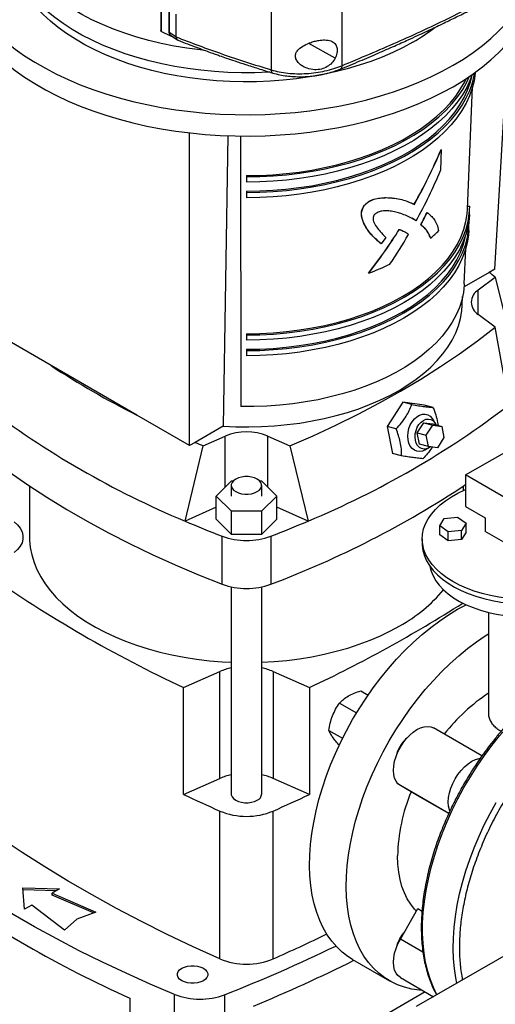
# Model space of a CAD drawing. Extents: x 0.4 to 10.6, y 0.4 to 8.1.
# Drawn here: x 2.8 to 3, y 4.7 to 5.3 of the extents above; entities that cross this region are included whole.
import ezdxf

# ---------------------------------------------------------------- set-up
doc = ezdxf.new("R2010")
doc.units = 0
doc.linetypes.add('SLD-SOLID', pattern=[0])
doc.layers.get('0').update_dxf_attribs({"linetype": 'CONTINUOUS'})

msp = doc.modelspace()

# ---------------------------------------------------------------- linework, layer by layer
at = {"color": 7, "linetype": 'SLD-SOLID'}
for p, q in [((2.83523, 5.61373), (2.83523, 5.29383)), ((2.83535, 5.613), (2.83535, 5.2931)), ((2.84009, 5.6062), (2.84009, 5.29304)), ((2.84026, 5.60595), (2.84026, 5.29279)), ((2.90162, 5.57788), (2.90162, 5.27014)), ((2.94417, 5.57857), (2.94417, 5.27258)), ((2.84427, 5.30353), (2.84427, 5.2901)), ((2.83535, 5.2931), (2.83524, 5.29383)), ((2.84163, 5.29021), (2.83535, 5.2931)), ((2.84026, 5.29279), (2.84427, 5.2901)), ((2.84107, 5.29097), (2.84121, 5.29083)), ((2.84119, 5.29084), (2.84532, 5.28808)), ((2.84163, 5.29055), (2.84163, 5.29021)), ((2.84208, 5.29025), (2.84163, 5.29021)), ((2.84428, 5.29001), (2.84427, 5.2901)), ((3.03623, 5.15014), (3.04441, 5.28673)), ((3.01982, 5.18631), (3.02293, 5.25995)), ((2.85249, 5.04407), (2.85249, 5.23221)), ((2.87559, 5.2306), (2.87274, 5.05576)), ((2.88321, 5.23028), (2.88339, 5.06751)), ((3.00402, 5.22222), (3.00362, 5.20955)), ((3.00394, 5.22226), (3.00402, 5.22222)), ((2.88683, 5.20652), (2.88683, 5.20576)), ((2.88683, 5.20576), (2.88683, 5.20262)), ((2.88683, 5.19711), (2.88683, 5.19635)), ((2.88683, 5.19635), (2.88683, 5.19321)), ((2.97092, 5.19323), (2.97084, 5.19328)), ((2.9878, 5.18924), (2.98788, 5.1892)), ((2.95781, 5.18868), (2.95789, 5.18864)), ((2.99556, 5.1843), (2.99548, 5.18434)), ((3.01989, 5.18818), (3.02117, 5.18818)), ((3.02099, 5.18307), (3.02113, 5.18629)), ((2.95748, 5.17766), (2.95756, 5.17761)), ((2.98656, 5.18079), (2.98663, 5.18075)), ((2.98902, 5.17929), (2.98663, 5.18075)), ((2.98894, 5.17933), (2.98902, 5.17929)), ((3.02057, 5.17854), (3.02076, 5.17854)), ((2.9788, 5.17414), (2.97888, 5.17409)), ((2.98172, 5.17286), (2.9818, 5.17282)), ((2.99172, 5.17692), (2.9918, 5.17687)), ((3.02058, 5.17344), (3.02072, 5.17665)), ((2.97064, 5.16917), (2.96797, 5.16541)), ((2.9976, 5.16899), (2.99768, 5.16894)), ((2.96789, 5.16546), (2.96797, 5.16541)), ((3.01791, 5.14133), (3.01881, 5.16266)), ((2.96039, 5.1478), (2.96031, 5.14785)), ((3.03289, 5.14821), (3.01779, 5.1395)), ((3.03623, 5.15014), (3.03289, 5.14821)), ((3.02634, 5.1377), (3.03653, 5.14536)), ((3.03653, 5.14536), (3.04391, 5.11545)), ((3.01671, 5.12848), (3.01693, 5.13377)), ((3.03653, 5.11527), (3.02634, 5.12294)), ((3.04493, 5.06855), (3.03653, 5.11527)), ((2.76918, 5.09216), (2.73743, 5.1105)), ((2.88683, 5.11139), (2.88683, 5.11063)), ((2.88683, 5.11063), (2.88683, 5.10749)), ((2.88683, 5.10198), (2.88683, 5.10122)), ((2.88683, 5.10122), (2.88683, 5.09808)), ((2.82073, 5.0624), (2.76918, 5.09216)), ((2.98089, 5.07016), (2.97142, 5.0556)), ((2.98634, 5.0687), (2.98089, 5.07016)), ((2.99369, 5.06846), (2.98089, 5.07016)), ((2.99914, 5.067), (2.99369, 5.06846)), ((2.85249, 5.04407), (2.82073, 5.0624)), ((3.00054, 5.05729), (2.99922, 5.05956)), ((2.87274, 5.05576), (2.85583, 5.046)), ((2.97687, 5.05414), (2.97142, 5.0556)), ((2.97142, 5.0556), (2.97474, 5.03934)), ((2.98964, 5.05173), (2.99359, 5.05779)), ((2.99359, 5.05779), (2.99896, 5.05635)), ((2.99359, 5.05779), (2.99892, 5.05708)), ((2.99502, 5.05028), (2.99896, 5.05635)), ((2.99892, 5.05708), (3.0043, 5.05564)), ((2.99896, 5.05635), (3.0043, 5.05564)), ((3.0043, 5.05564), (3.00568, 5.04887)), ((2.86076, 5.0439), (2.87404, 5.04978)), ((2.89961, 5.04978), (2.91289, 5.0439)), ((2.98964, 5.05173), (2.99502, 5.05028)), ((2.99103, 5.04495), (2.98964, 5.05173)), ((2.9964, 5.04351), (2.99502, 5.05028)), ((3.00568, 5.04887), (3.00174, 5.0428)), ((2.84981, 4.99865), (2.86076, 5.0439)), ((2.85583, 5.046), (2.85249, 5.04407)), ((2.91289, 5.0439), (2.92385, 4.99865)), ((2.9964, 5.04351), (2.99103, 5.04495)), ((2.99438, 5.04149), (2.99665, 5.0428)), ((3.00174, 5.0428), (2.9964, 5.04351)), ((2.9802, 5.03788), (2.97474, 5.03934)), ((3.01868, 5.02638), (3.04225, 5.03999)), ((3.01868, 5.02638), (3.01868, 5.00733)), ((3.18838, 4.92842), (3.01868, 5.02638)), ((2.75624, 5.01976), (2.75624, 4.98893)), ((2.86864, 5.0137), (2.87774, 5.02279)), ((2.87763, 5.02012), (2.87763, 5.0137)), ((2.87774, 5.02279), (2.87887, 5.02279)), ((2.89475, 5.02279), (2.89592, 5.02279)), ((2.89592, 5.02279), (2.90501, 5.0137)), ((2.896, 5.0137), (2.896, 5.02012)), ((3.0174, 5.01703), (3.0174, 5.01975)), ((2.87774, 5.0046), (2.86864, 5.0137)), ((2.86864, 4.99977), (2.86864, 5.0137)), ((2.90501, 5.0137), (2.89592, 5.0046)), ((2.90501, 4.99977), (2.90501, 5.0137)), ((2.86864, 5.00699), (2.84981, 4.99865)), ((2.92385, 4.99865), (2.90501, 5.00699)), ((3.01868, 5.00733), (3.03046, 5.00053)), ((2.87774, 4.99067), (2.86864, 4.99977)), ((2.87774, 4.99067), (2.87774, 5.0046)), ((2.89592, 5.0046), (2.87774, 5.0046)), ((2.89592, 5.0046), (2.89592, 4.99067)), ((2.90501, 4.99977), (2.89592, 4.99067)), ((3.00312, 4.99576), (3.00589, 5.00014)), ((3.00589, 5.00014), (3.01385, 5.00095)), ((3.01385, 5.00095), (3.01904, 4.99738)), ((3.03046, 5.00053), (3.03046, 4.99236)), ((3.00831, 4.99218), (3.00312, 4.99576)), ((3.00312, 4.99032), (3.00312, 4.99576)), ((3.01904, 4.99738), (3.01627, 4.99299)), ((3.01904, 4.99193), (3.01904, 4.99738)), ((2.87224, 4.96061), (2.87224, 4.98954)), ((2.89592, 4.99067), (2.87774, 4.99067)), ((2.90141, 4.98954), (2.90141, 4.96061)), ((2.99258, 4.98801), (2.99258, 4.98529)), ((3.00831, 4.98674), (3.00312, 4.99032)), ((3.01627, 4.99299), (3.00831, 4.99218)), ((3.00831, 4.98674), (3.00831, 4.99218)), ((3.01627, 4.98755), (3.01627, 4.99299)), ((3.01904, 4.99193), (3.01627, 4.98755)), ((3.05875, 4.97604), (3.03046, 4.99236)), ((3.01627, 4.98755), (3.00831, 4.98674)), ((2.87763, 4.95902), (2.87763, 4.83447)), ((2.896, 4.83447), (2.896, 4.95901)), ((3.03258, 4.94366), (3.03258, 4.88347)), ((2.84898, 4.89846), (2.87084, 4.90814)), ((2.87084, 4.84385), (2.87084, 4.90814)), ((2.9028, 4.90814), (2.92466, 4.89846)), ((2.9028, 4.90814), (2.9028, 4.84385)), ((2.84898, 4.83416), (2.84898, 4.89846)), ((2.92466, 4.89846), (2.92466, 4.83416)), ((2.95554, 4.89652), (2.96002, 4.89393)), ((2.94278, 4.88916), (2.95307, 4.88321)), ((2.9364, 4.87272), (2.94464, 4.86796)), ((3.02853, 4.85735), (2.99942, 4.87416)), ((2.84898, 4.83416), (2.87084, 4.84385)), ((2.92466, 4.83416), (2.9028, 4.84385)), ((3.2264, 4.84356), (2.98898, 4.70651)), ((2.99, 4.83341), (2.97942, 4.83952)), ((3.00854, 4.82271), (2.99, 4.83341)), ((2.87078, 4.73525), (2.87078, 4.82419)), ((2.90286, 4.73525), (2.90286, 4.82419)), ((2.75215, 4.7779), (2.7743, 4.7773)), ((2.75319, 4.76511), (2.75215, 4.7779)), ((2.77253, 4.77628), (2.75224, 4.77683)), ((2.7743, 4.7773), (2.7699, 4.77475)), ((2.7699, 4.77475), (2.79611, 4.76337)), ((2.7699, 4.77368), (2.7699, 4.77475)), ((2.79477, 4.76288), (2.7699, 4.77368)), ((2.7576, 4.76766), (2.75319, 4.76511)), ((2.77732, 4.75252), (2.7576, 4.76766)), ((2.79611, 4.76337), (2.78463, 4.75915)), ((2.97942, 4.74714), (2.99, 4.76547)), ((2.99, 4.76547), (2.99247, 4.76404)), ((2.78463, 4.75915), (2.77732, 4.75252)), ((2.9507, 4.73485), (2.9728, 4.72209)), ((2.97942, 4.72404), (2.99939, 4.71251)), ((2.81662, 4.7116), (2.81662, 4.69338)), ((2.84357, 4.68171), (2.84357, 4.71386)), ((2.87366, 4.71368), (2.87366, 4.68154))]:
    msp.add_line(p, q, dxfattribs=at)
at = {"color": 8, "linetype": 'SLD-SOLID'}
for p, q in [((2.94019, 5.27711), (2.92426, 5.28602)), ((3.02634, 5.12294), (3.02634, 5.1377)), ((2.87404, 5.0191), (2.87404, 5.04978)), ((2.89961, 5.0191), (2.89961, 5.04978)), ((3.00854, 4.82271), (2.97942, 4.83952)), ((2.99303, 4.73928), (2.97942, 4.74714)), ((2.99441, 4.71539), (2.84138, 4.62705))]:
    msp.add_line(p, q, dxfattribs=at)
at = {"color": 7, "linetype": 'SLD-SOLID', "flags": 128}
for points in [[(2.86153, 5.2818), (2.8589, 5.28209), (2.85098, 5.28313), (2.84318, 5.28443), (2.83551, 5.28598), (2.82801, 5.28778), (2.8207, 5.28982), (2.8136, 5.2921), (2.80673, 5.29461), (2.80012, 5.29733), (2.79379, 5.30027), (2.78775, 5.30341), (2.78204, 5.30674), (2.77666, 5.31025), (2.77163, 5.31394), (2.76697, 5.31778), (2.76269, 5.32177), (2.75881, 5.32589), (2.75535, 5.33013), (2.7523, 5.33447), (2.74968, 5.33891), (2.74751, 5.34343), (2.74578, 5.34801), (2.7445, 5.35264), (2.74368, 5.35731), (2.74331, 5.36199), (2.74341, 5.36668), (2.74396, 5.37136), (2.74498, 5.37601), (2.74644, 5.38063), (2.74836, 5.38518), (2.75072, 5.38967), (2.75352, 5.39407), (2.75674, 5.39838), (2.76038, 5.40257), (2.76262, 5.40489)], [(2.90093, 5.26871), (2.90007, 5.26866), (2.89192, 5.26836), (2.88376, 5.26833), (2.8756, 5.26856), (2.86748, 5.26906), (2.85942, 5.26983), (2.85145, 5.27085), (2.8436, 5.27214), (2.83588, 5.27368), (2.82832, 5.27546), (2.82095, 5.2775), (2.8138, 5.27977), (2.80687, 5.28227), (2.80021, 5.28499), (2.79382, 5.28792), (2.78773, 5.29106), (2.78195, 5.2944), (2.77651, 5.29791), (2.77143, 5.3016), (2.76671, 5.30545), (2.76238, 5.30945), (2.75845, 5.31358), (2.75493, 5.31783), (2.75183, 5.32219), (2.74917, 5.32665), (2.74694, 5.33119), (2.74516, 5.33579), (2.74384, 5.34044), (2.74298, 5.34513), (2.74257, 5.34983), (2.74263, 5.35455), (2.74264, 5.35469)], [(2.72169, 5.29687), (2.72479, 5.29233), (2.72852, 5.28756), (2.73267, 5.28292), (2.73724, 5.2784), (2.74219, 5.27403), (2.74754, 5.26981), (2.75325, 5.26575), (2.75931, 5.26187), (2.76572, 5.25817), (2.77244, 5.25467), (2.77947, 5.25137), (2.78678, 5.24829), (2.79436, 5.24543), (2.80218, 5.24279), (2.81023, 5.2404), (2.81848, 5.23824), (2.82691, 5.23633), (2.8355, 5.23468), (2.84423, 5.23328), (2.85307, 5.23215), (2.862, 5.23128), (2.87099, 5.23067), (2.88003, 5.23034), (2.88908, 5.23027), (2.89813, 5.23047), (2.90715, 5.23094), (2.91612, 5.23168), (2.925, 5.23268), (2.93379, 5.23395), (2.94245, 5.23547), (2.95097, 5.23726), (2.95931, 5.23929), (2.96746, 5.24156), (2.9754, 5.24408), (2.9831, 5.24683), (2.99055, 5.2498), (2.99772, 5.25299), (3.0046, 5.25639), (3.01117, 5.25999), (3.0174, 5.26379), (3.02329, 5.26776), (3.02882, 5.2719), (3.03397, 5.2762), (3.03873, 5.28064), (3.04309, 5.28523), (3.04704, 5.28993), (3.05056, 5.29475), (3.05364, 5.29966), (3.05628, 5.30466), (3.05848, 5.30974), (3.06021, 5.31487), (3.06149, 5.32004), (3.06231, 5.32525), (3.06255, 5.32799)], [(2.72169, 5.30973), (2.72479, 5.30519), (2.72852, 5.30042), (2.73267, 5.29578), (2.73724, 5.29126), (2.74219, 5.28689), (2.74754, 5.28266), (2.75325, 5.27861), (2.75931, 5.27473), (2.76572, 5.27103), (2.77244, 5.26753), (2.77947, 5.26423), (2.78678, 5.26115), (2.79436, 5.25828), (2.80218, 5.25565), (2.81023, 5.25325), (2.81848, 5.2511), (2.82691, 5.24919), (2.8355, 5.24754), (2.84423, 5.24614), (2.85307, 5.24501), (2.862, 5.24414), (2.87099, 5.24353), (2.88003, 5.2432), (2.88908, 5.24313), (2.89813, 5.24333), (2.90715, 5.2438), (2.91612, 5.24454), (2.925, 5.24554), (2.93379, 5.24681), (2.94245, 5.24833), (2.95097, 5.25011), (2.95931, 5.25215), (2.96746, 5.25442), (2.9754, 5.25694), (2.9831, 5.25969), (2.99055, 5.26266), (2.99772, 5.26585), (3.0046, 5.26925), (3.01117, 5.27285), (3.0174, 5.27664), (3.02329, 5.28061), (3.02882, 5.28476), (3.03397, 5.28905), (3.03873, 5.2935), (3.04309, 5.29808), (3.04704, 5.30279), (3.05056, 5.30761), (3.05364, 5.31252), (3.05628, 5.31752), (3.05848, 5.32259), (3.05978, 5.3263)], [(2.98699, 5.28681), (2.98111, 5.2836), (2.97492, 5.28059), (2.96844, 5.27779), (2.9617, 5.27521), (2.95471, 5.27286), (2.9475, 5.27074), (2.9401, 5.26886), (2.93252, 5.26723), (2.92479, 5.26585), (2.91693, 5.26472), (2.90898, 5.26386), (2.90096, 5.26326), (2.89289, 5.26293), (2.8848, 5.26286), (2.87671, 5.26306), (2.86866, 5.26353), (2.86067, 5.26426), (2.85277, 5.26525), (2.84497, 5.2665), (2.83731, 5.26801), (2.82982, 5.26977), (2.8225, 5.27177), (2.8154, 5.27401), (2.80853, 5.27648), (2.80192, 5.27917), (2.79559, 5.28207), (2.78955, 5.28518), (2.78383, 5.28848), (2.77844, 5.29197), (2.77341, 5.29563), (2.76875, 5.29944), (2.76447, 5.30341), (2.76059, 5.30751), (2.75713, 5.31173), (2.75408, 5.31606), (2.75147, 5.32048), (2.74931, 5.32498), (2.74759, 5.32954), (2.74737, 5.33024)], [(3.02456, 5.26867), (3.02452, 5.26821), (3.02382, 5.26359), (3.02266, 5.25901), (3.02103, 5.25448), (3.01896, 5.25), (3.01643, 5.2456), (3.01347, 5.2413), (3.01008, 5.2371), (3.00627, 5.23303), (3.00206, 5.22908), (2.99746, 5.22529), (2.99248, 5.22166), (2.98715, 5.2182), (2.98148, 5.21492), (2.97548, 5.21184), (2.96919, 5.20897), (2.96262, 5.20631), (2.95579, 5.20388), (2.94873, 5.20168), (2.94146, 5.19973), (2.934, 5.19802), (2.92638, 5.19656), (2.91863, 5.19536), (2.91078, 5.19442), (2.90284, 5.19375), (2.89485, 5.19335), (2.88683, 5.19321)], [(2.88683, 5.19635), (2.89485, 5.19649), (2.90286, 5.19689), (2.9108, 5.19756), (2.91867, 5.1985), (2.92642, 5.1997), (2.93405, 5.20116), (2.94151, 5.20287), (2.94879, 5.20483), (2.95586, 5.20703), (2.96269, 5.20946), (2.96927, 5.21212), (2.97557, 5.215), (2.98157, 5.21808), (2.98725, 5.22136), (2.99259, 5.22482), (2.99757, 5.22846), (3.00218, 5.23226), (3.00639, 5.2362), (3.0102, 5.24028), (3.0136, 5.24448), (3.01656, 5.24879), (3.01909, 5.25319), (3.02117, 5.25767), (3.02279, 5.26221), (3.02396, 5.2668), (3.02426, 5.26845)], [(2.88683, 5.19711), (2.89478, 5.19724), (2.9027, 5.19764), (2.91057, 5.19831), (2.91836, 5.19924), (2.92605, 5.20043), (2.9336, 5.20187), (2.94099, 5.20357), (2.9482, 5.20551), (2.9552, 5.20769), (2.96197, 5.2101), (2.96849, 5.21273), (2.97473, 5.21558), (2.98067, 5.21863), (2.98629, 5.22188), (2.99158, 5.22531), (2.99652, 5.22891), (3.00108, 5.23267), (3.00525, 5.23658), (3.00903, 5.24062), (3.01239, 5.24478), (3.01533, 5.24905), (3.01783, 5.25341), (3.01989, 5.25785), (3.0215, 5.26234), (3.02265, 5.26689), (3.02275, 5.26737)], [(3.02264, 5.26729), (3.02143, 5.26406), (3.01935, 5.25958), (3.01682, 5.25517), (3.01385, 5.25085), (3.01045, 5.24664), (3.00663, 5.24255), (3.0024, 5.2386), (2.99779, 5.23479), (2.9928, 5.23115), (2.98745, 5.22768), (2.98176, 5.22439), (2.97575, 5.22131), (2.96943, 5.21843), (2.96284, 5.21576), (2.95599, 5.21332), (2.94891, 5.21112), (2.94162, 5.20915), (2.93414, 5.20744), (2.9265, 5.20598), (2.91873, 5.20478), (2.91085, 5.20384), (2.90289, 5.20316), (2.89487, 5.20276), (2.88683, 5.20262)], [(2.88683, 5.20576), (2.89488, 5.20589), (2.9029, 5.2063), (2.91087, 5.20697), (2.91876, 5.20791), (2.92654, 5.20912), (2.93419, 5.21058), (2.94167, 5.2123), (2.94897, 5.21426), (2.95606, 5.21647), (2.96292, 5.21891), (2.96952, 5.22158), (2.97583, 5.22446), (2.98185, 5.22755), (2.98755, 5.23084), (2.9929, 5.23431), (2.9979, 5.23796), (3.00252, 5.24177), (3.00675, 5.24573), (3.01057, 5.24982), (3.01397, 5.25403), (3.01695, 5.25836), (3.01948, 5.26277), (3.02114, 5.26626)], [(2.88683, 5.20652), (2.8948, 5.20665), (2.90275, 5.20705), (2.91064, 5.20772), (2.91846, 5.20865), (2.92616, 5.20984), (2.93374, 5.21129), (2.94115, 5.21299), (2.94838, 5.21494), (2.95541, 5.21713), (2.9622, 5.21954), (2.96873, 5.22218), (2.97499, 5.22504), (2.98095, 5.2281), (2.98659, 5.23136), (2.9919, 5.2348), (2.99684, 5.23841), (3.00142, 5.24219), (3.00561, 5.24611), (3.0094, 5.25016), (3.01277, 5.25433), (3.01571, 5.25862), (3.01822, 5.26299), (3.01919, 5.26495)], [(2.88683, 5.11063), (2.89494, 5.11077), (2.90302, 5.11119), (2.91104, 5.1119), (2.91898, 5.11288), (2.92679, 5.11414), (2.93447, 5.11567), (2.94196, 5.11746), (2.94926, 5.11951), (2.95633, 5.12181), (2.96314, 5.12436), (2.96968, 5.12713), (2.97591, 5.13013), (2.98182, 5.13334), (2.98738, 5.13676), (2.99258, 5.14035), (2.99739, 5.14413), (3.00179, 5.14806), (3.00578, 5.15214), (3.00933, 5.15635), (3.01244, 5.16068), (3.01509, 5.16511), (3.01726, 5.16962), (3.01897, 5.1742), (3.02019, 5.17883), (3.02092, 5.1835), (3.02117, 5.18818)], [(2.88683, 5.11139), (2.89486, 5.11153), (2.90286, 5.11195), (2.91081, 5.11265), (2.91866, 5.11362), (2.9264, 5.11486), (2.934, 5.11638), (2.94142, 5.11815), (2.94865, 5.12018), (2.95565, 5.12246), (2.9624, 5.12498), (2.96887, 5.12773), (2.97504, 5.1307), (2.98089, 5.13388), (2.9864, 5.13726), (2.99154, 5.14082), (2.99631, 5.14456), (3.00067, 5.14845), (3.00462, 5.15249), (3.00814, 5.15666), (3.01121, 5.16095), (3.01383, 5.16534), (3.01599, 5.1698), (3.01768, 5.17434), (3.01889, 5.17893), (3.01961, 5.18355), (3.01982, 5.18631)], [(3.02099, 5.18307), (3.02079, 5.18029), (3.02005, 5.17563), (3.01883, 5.171), (3.01713, 5.16643), (3.01496, 5.16192), (3.01231, 5.1575), (3.00921, 5.15317), (3.00566, 5.14896), (3.00168, 5.14489), (2.99728, 5.14096), (2.99247, 5.13719), (2.98728, 5.13359), (2.98172, 5.13019), (2.97582, 5.12698), (2.96959, 5.12398), (2.96306, 5.12121), (2.95626, 5.11867), (2.9492, 5.11637), (2.94191, 5.11432), (2.93442, 5.11253), (2.92675, 5.111), (2.91894, 5.10974), (2.91102, 5.10876), (2.903, 5.10806), (2.89493, 5.10763), (2.88683, 5.10749)], [(2.88683, 5.10122), (2.89491, 5.10136), (2.90297, 5.10178), (2.91097, 5.10249), (2.91888, 5.10347), (2.92667, 5.10472), (2.93432, 5.10625), (2.94179, 5.10803), (2.94907, 5.11008), (2.95612, 5.11237), (2.96291, 5.11491), (2.96943, 5.11768), (2.97564, 5.12067), (2.98153, 5.12387), (2.98708, 5.12727), (2.99226, 5.13086), (2.99705, 5.13462), (3.00144, 5.13854), (3.00542, 5.14261), (3.00896, 5.14681), (3.01206, 5.15112), (3.0147, 5.15554), (3.01687, 5.16004), (3.01857, 5.1646), (3.01978, 5.16922), (3.02052, 5.17387), (3.02076, 5.17854)], [(3.02058, 5.17344), (3.02038, 5.17066), (3.01965, 5.16601), (3.01843, 5.1614), (3.01674, 5.15684), (3.01457, 5.15235), (3.01193, 5.14793), (3.00884, 5.14362), (3.0053, 5.13943), (3.00133, 5.13537), (2.99694, 5.13145), (2.99215, 5.12769), (2.98698, 5.1241), (2.98144, 5.12071), (2.97555, 5.11751), (2.96934, 5.11452), (2.96283, 5.11176), (2.95605, 5.10922), (2.94901, 5.10693), (2.94174, 5.10489), (2.93427, 5.1031), (2.92663, 5.10158), (2.91885, 5.10033), (2.91094, 5.09935), (2.90295, 5.09865), (2.89491, 5.09823), (2.88683, 5.09808)], [(2.88683, 5.10198), (2.89483, 5.10212), (2.90281, 5.10254), (2.91073, 5.10323), (2.91857, 5.1042), (2.92628, 5.10545), (2.93385, 5.10695), (2.94126, 5.10872), (2.94846, 5.11075), (2.95544, 5.11302), (2.96216, 5.11553), (2.96862, 5.11827), (2.97477, 5.12123), (2.9806, 5.1244), (2.98609, 5.12777), (2.99122, 5.13132), (2.99597, 5.13505), (3.00032, 5.13893), (3.00426, 5.14296), (3.00776, 5.14712), (3.01083, 5.15139), (3.01344, 5.15576), (3.01559, 5.16022), (3.01727, 5.16474), (3.01848, 5.16931), (3.01877, 5.17079)], [(3.01791, 5.14133), (3.01787, 5.14061), (3.01737, 5.13607), (3.01639, 5.13155), (3.01495, 5.12708), (3.01304, 5.12267), (3.01068, 5.11832), (3.00787, 5.11407), (3.00462, 5.10993), (3.00095, 5.1059), (2.99686, 5.10201), (2.99238, 5.09827), (2.98752, 5.09469), (2.98229, 5.09128), (2.97672, 5.08807), (2.97082, 5.08505), (2.96462, 5.08224), (2.95813, 5.07965), (2.95139, 5.07729), (2.94442, 5.07517), (2.93724, 5.0733), (2.92988, 5.07168), (2.92236, 5.07031), (2.91471, 5.06921), (2.90696, 5.06838), (2.89914, 5.06782), (2.89128, 5.06752), (2.88339, 5.06751)], [(2.87274, 5.05576), (2.88046, 5.05541), (2.8882, 5.05532), (2.89594, 5.0555), (2.90364, 5.05595), (2.91128, 5.05666), (2.91884, 5.05763), (2.92628, 5.05886), (2.93359, 5.06034), (2.94073, 5.06207), (2.94767, 5.06405), (2.9544, 5.06626), (2.96089, 5.0687), (2.96712, 5.07135), (2.97306, 5.07422), (2.9787, 5.07728), (2.984, 5.08054), (2.98897, 5.08397), (2.99357, 5.08756), (2.99779, 5.09131), (3.00162, 5.09519), (3.00504, 5.0992), (3.00804, 5.10332), (3.01061, 5.10754), (3.01274, 5.11184), (3.01443, 5.1162), (3.01566, 5.12061), (3.01643, 5.12506), (3.01671, 5.12848)], [(2.91289, 5.0439), (2.92692, 5.04999), (2.9406, 5.05634), (2.95395, 5.06292), (2.96692, 5.06975), (2.97953, 5.0768), (2.99175, 5.08408), (3.00357, 5.09157), (3.01498, 5.09927), (3.02597, 5.10717), (3.03653, 5.11527)], [(2.99438, 5.04149), (2.99271, 5.04076), (2.99101, 5.04047), (2.98938, 5.04065), (2.98785, 5.04128), (2.98652, 5.04235), (2.98541, 5.04379), (2.98459, 5.04556), (2.98408, 5.04758), (2.98391, 5.04978), (2.98408, 5.05205), (2.98459, 5.05431), (2.98541, 5.05647), (2.98652, 5.05843), (2.98786, 5.06011), (2.98938, 5.06146), (2.99102, 5.06241), (2.99271, 5.06292), (2.99438, 5.06297), (2.99597, 5.06256), (2.99741, 5.06171), (2.99863, 5.06045), (2.99922, 5.05956)], [(2.99749, 5.04336), (2.99665, 5.0428), (2.99517, 5.04217), (2.99367, 5.04199), (2.99224, 5.04225), (2.99094, 5.04296), (2.98985, 5.04407), (2.98901, 5.04553), (2.98848, 5.04727), (2.98827, 5.04919), (2.98839, 5.0512), (2.98885, 5.05321), (2.98961, 5.0551), (2.99064, 5.05679), (2.99189, 5.05819), (2.99329, 5.05923), (2.99478, 5.05986), (2.99628, 5.06005), (2.99771, 5.05978), (2.999, 5.05907), (3.0001, 5.05796), (3.00091, 5.05655)], [(2.71295, 5.05257), (2.72285, 5.04428), (2.73319, 5.03617), (2.74395, 5.02825), (2.75511, 5.02051), (2.76668, 5.01298), (2.77863, 5.00565), (2.79096, 4.99853), (2.80366, 4.99163), (2.81672, 4.98495), (2.83012, 4.9785), (2.84384, 4.97229), (2.85789, 4.96633), (2.87224, 4.96061)], [(2.89331, 5.01637), (2.89459, 5.0173), (2.89548, 5.01837), (2.89594, 5.01953), (2.89594, 5.02072), (2.89548, 5.02187), (2.89459, 5.02294), (2.89331, 5.02387), (2.8917, 5.02461), (2.88985, 5.02513), (2.88784, 5.02539), (2.88578, 5.02539), (2.88378, 5.02513), (2.88192, 5.02461), (2.88032, 5.02387), (2.87903, 5.02294), (2.87814, 5.02187), (2.87768, 5.02072), (2.87768, 5.01953), (2.87814, 5.01837), (2.87903, 5.0173), (2.88032, 5.01637), (2.88192, 5.01563), (2.88378, 5.01512), (2.88578, 5.01485), (2.88784, 5.01485), (2.88985, 5.01512), (2.8917, 5.01563), (2.89331, 5.01637)], [(3.09084, 4.95751), (3.08618, 4.95589), (3.0813, 4.95451), (3.07624, 4.95338), (3.07102, 4.9525), (3.06569, 4.95189), (3.06029, 4.95154), (3.05486, 4.95145), (3.04944, 4.95164), (3.04406, 4.95209), (3.03878, 4.95281), (3.03361, 4.95379), (3.02861, 4.95502), (3.02382, 4.95649), (3.01926, 4.9582), (3.01496, 4.96012), (3.01097, 4.96225), (3.00732, 4.96457), (3.00401, 4.96706), (3.00109, 4.9697), (2.99858, 4.97248), (2.99648, 4.97538), (2.99483, 4.97836), (2.99362, 4.98142), (2.99287, 4.98453), (2.99259, 4.98766), (2.99277, 4.9908), (2.99341, 4.99391), (2.99452, 4.99698), (2.99608, 4.99999), (2.99808, 5.0029), (3.0005, 5.00571), (3.00333, 5.00839), (3.00655, 5.01091), (3.01013, 5.01327), (3.01405, 5.01544), (3.01828, 5.01741), (3.01868, 5.01758)], [(2.74688, 4.99815), (2.74898, 4.99631), (2.75059, 4.99431), (2.75168, 4.99221), (2.75224, 4.99003), (2.75224, 4.98782), (2.75168, 4.98565), (2.75059, 4.98354), (2.74898, 4.98154), (2.74688, 4.9797)], [(2.75624, 4.98893), (2.75627, 4.98723), (2.75668, 4.98273), (2.75756, 4.97825), (2.7589, 4.97381), (2.76069, 4.96942), (2.76294, 4.9651), (2.76563, 4.96086), (2.76875, 4.95673), (2.7723, 4.95271), (2.77626, 4.94882), (2.78061, 4.94508), (2.78534, 4.94149), (2.79044, 4.93807), (2.79588, 4.93483), (2.80165, 4.93179), (2.80772, 4.92895), (2.81407, 4.92633), (2.82069, 4.92393), (2.82754, 4.92176), (2.8346, 4.91983), (2.84185, 4.91816), (2.84927, 4.91673), (2.85681, 4.91556), (2.86447, 4.91466), (2.8722, 4.91402), (2.87763, 4.91373)], [(2.99258, 4.98529), (2.99262, 4.98397), (2.99305, 4.98086), (2.99393, 4.97779), (2.99526, 4.97477), (2.99703, 4.97182), (2.99923, 4.96898), (3.00185, 4.96625), (3.00485, 4.96366), (3.00823, 4.96123), (3.01195, 4.95897), (3.01599, 4.95691), (3.02032, 4.95505), (3.02491, 4.95341), (3.02973, 4.952), (3.03473, 4.95083), (3.03989, 4.94992), (3.04517, 4.94926), (3.05052, 4.94886), (3.05592, 4.94873), (3.06131, 4.94886), (3.06667, 4.94926), (3.07194, 4.94992), (3.0771, 4.95083), (3.08211, 4.952), (3.08692, 4.95341), (3.09151, 4.95505), (3.09361, 4.95591)], [(2.99721, 4.97158), (2.99721, 4.97156), (2.99796, 4.96858), (2.99916, 4.96564), (3.0008, 4.96278), (3.00288, 4.96002), (3.00537, 4.95737), (3.00826, 4.95486), (3.01152, 4.95251), (3.01513, 4.95033), (3.01906, 4.94835), (3.02327, 4.94657), (3.02775, 4.94502), (3.03244, 4.9437), (3.03731, 4.94262), (3.04233, 4.9418), (3.04746, 4.94124), (3.05266, 4.94094), (3.05787, 4.9409), (3.06308, 4.94114), (3.06823, 4.94163), (3.07328, 4.94239), (3.07819, 4.94341), (3.08293, 4.94467), (3.08746, 4.94616), (3.09175, 4.94788), (3.09575, 4.94982), (3.09944, 4.95195), (3.10024, 4.95246)], [(2.9507, 4.87919), (2.95462, 4.88573), (2.95877, 4.8921), (2.96311, 4.89829), (2.96765, 4.90428), (2.97235, 4.91004), (2.9772, 4.91555), (2.98219, 4.92079), (2.9873, 4.92574), (2.9925, 4.93038), (2.99777, 4.9347), (3.00311, 4.93868), (3.00848, 4.9423), (3.01387, 4.94556), (3.01908, 4.94834)], [(2.896, 4.91373), (2.90338, 4.91415), (2.9111, 4.91486), (2.91872, 4.91583), (2.92624, 4.91706), (2.93361, 4.91855), (2.94082, 4.92029), (2.94783, 4.92228), (2.95463, 4.92451), (2.96118, 4.92696), (2.96747, 4.92964), (2.97346, 4.93253), (2.97915, 4.93562)], [(2.97279, 4.86644), (2.97672, 4.87297), (2.98086, 4.87934), (2.98521, 4.88554), (2.98974, 4.89152), (2.99445, 4.89728), (2.9993, 4.90279), (3.00429, 4.90803), (3.00939, 4.91298), (3.01459, 4.91763), (3.01987, 4.92195), (3.02521, 4.92592), (3.03058, 4.92955), (3.03258, 4.9308)], [(2.9507, 4.73485), (2.9479, 4.73661), (2.94439, 4.73931), (2.94114, 4.7424), (2.93815, 4.74585), (2.93544, 4.74967), (2.93303, 4.75384), (2.93091, 4.75834), (2.92909, 4.76316), (2.92759, 4.76827), (2.92641, 4.77366), (2.92555, 4.77931), (2.92502, 4.7852), (2.92481, 4.7913), (2.92493, 4.7976), (2.92539, 4.80406), (2.92616, 4.81067), (2.92727, 4.8174), (2.92869, 4.82422), (2.93042, 4.83112), (2.93247, 4.83806), (2.93481, 4.84502), (2.93745, 4.85197), (2.94037, 4.85889), (2.94355, 4.86575), (2.947, 4.87253), (2.9507, 4.87919)], [(2.97942, 4.83952), (2.97798, 4.84064), (2.97682, 4.84215), (2.97597, 4.84403), (2.97545, 4.84622), (2.97528, 4.84867), (2.97545, 4.85133), (2.97597, 4.85412), (2.97682, 4.85698), (2.97798, 4.85983), (2.97942, 4.86261), (2.98111, 4.86525), (2.983, 4.86768), (2.98505, 4.86985), (2.98721, 4.87169), (2.98942, 4.87317), (2.99163, 4.87425), (2.99379, 4.87489), (2.99584, 4.8751), (2.99773, 4.87485), (2.99942, 4.87416)], [(2.9928, 4.71632), (2.9909, 4.71646), (2.98633, 4.7171), (2.98193, 4.71817), (2.97774, 4.71966), (2.97375, 4.72156), (2.97, 4.72386), (2.96649, 4.72656), (2.96323, 4.72964), (2.96025, 4.7331), (2.95754, 4.73692), (2.95512, 4.74109), (2.953, 4.74559), (2.95119, 4.7504), (2.94969, 4.75551), (2.94851, 4.76091), (2.94765, 4.76656), (2.94711, 4.77244), (2.94691, 4.77854), (2.94703, 4.78484), (2.94748, 4.7913), (2.94826, 4.79791), (2.94936, 4.80464), (2.95078, 4.81147), (2.95252, 4.81836), (2.95456, 4.8253), (2.95691, 4.83226), (2.95955, 4.83922), (2.96246, 4.84614), (2.96565, 4.853), (2.9691, 4.85977), (2.97279, 4.86644)], [(3.00921, 4.82431), (3.00897, 4.82498), (3.00845, 4.82717), (3.00827, 4.82963), (3.00845, 4.83228), (3.00897, 4.83507), (3.00982, 4.83793), (3.01098, 4.84078), (3.01242, 4.84356), (3.0141, 4.8462), (3.016, 4.84863), (3.01805, 4.8508), (3.0202, 4.85264), (3.02242, 4.85412), (3.02463, 4.8552), (3.02679, 4.85584), (3.02758, 4.85597)], [(2.87763, 4.83447), (2.87768, 4.83388), (2.87814, 4.83272), (2.87903, 4.83165), (2.88032, 4.83072), (2.88192, 4.82998), (2.88378, 4.82947), (2.88578, 4.8292), (2.88784, 4.8292), (2.88985, 4.82947), (2.8917, 4.82998), (2.89331, 4.83072)], [(2.87078, 4.73525), (2.85476, 4.74251), (2.83905, 4.74999), (2.82366, 4.75769), (2.80858, 4.76559), (2.79384, 4.7737), (2.77944, 4.78202), (2.76539, 4.79053), (2.7517, 4.79923), (2.73837, 4.80811), (2.72541, 4.81718), (2.71284, 4.82643)], [(2.84357, 4.71386), (2.82879, 4.72012), (2.81428, 4.72659), (2.80007, 4.73328), (2.78615, 4.74017), (2.77254, 4.74727), (2.75925, 4.75456), (2.74629, 4.76205), (2.73365, 4.76972), (2.72136, 4.77758), (2.70942, 4.78561), (2.69784, 4.79382), (2.68662, 4.80219), (2.67577, 4.81072)], [(2.98918, 4.76404), (2.98801, 4.76524), (2.98567, 4.76813), (2.98361, 4.77137), (2.98185, 4.77495), (2.9804, 4.77885), (2.97926, 4.78305), (2.97844, 4.78751), (2.97795, 4.79222), (2.97778, 4.79715)], [(2.97942, 4.72404), (2.97942, 4.72404), (2.97798, 4.72516), (2.97682, 4.72667), (2.97597, 4.72855), (2.97545, 4.73074), (2.97528, 4.7332), (2.97545, 4.73585), (2.97597, 4.73864), (2.97682, 4.7415), (2.97798, 4.74436), (2.97942, 4.74714)], [(2.97904, 4.74735), (2.98038, 4.7494), (2.98155, 4.75083)], [(2.86084, 4.72212), (2.85923, 4.72138), (2.85737, 4.72087), (2.85537, 4.7206), (2.85331, 4.7206), (2.85131, 4.72087), (2.84945, 4.72138), (2.84784, 4.72212), (2.84656, 4.72305), (2.84567, 4.72412), (2.84521, 4.72528), (2.84521, 4.72647), (2.84567, 4.72762), (2.84656, 4.72869), (2.84784, 4.72962), (2.84945, 4.73036), (2.85131, 4.73088), (2.85331, 4.73114), (2.85537, 4.73114), (2.85737, 4.73088), (2.85923, 4.73036), (2.86084, 4.72962), (2.86212, 4.72869), (2.86301, 4.72762), (2.86347, 4.72647), (2.86347, 4.72528), (2.86301, 4.72412), (2.86212, 4.72305), (2.86084, 4.72212)]]:
    msp.add_lwpolyline(points, dxfattribs=at)
at = {"color": 8, "linetype": 'SLD-SOLID', "flags": 128}
for points in [[(3.00148, 4.71372), (2.99939, 4.71794), (2.9975, 4.72268), (2.99592, 4.72772), (2.99466, 4.73304), (2.99372, 4.73863), (2.9931, 4.74446), (2.99282, 4.75051), (2.99286, 4.75676), (2.99323, 4.76318), (2.99392, 4.76976), (2.99494, 4.77646), (2.99629, 4.78326), (2.99795, 4.79014), (2.99991, 4.79708), (3.00218, 4.80403), (3.00475, 4.81099), (3.0076, 4.81792), (3.01072, 4.8248), (3.0141, 4.8316), (3.01774, 4.83829), (3.0216, 4.84486), (3.0257, 4.85128), (3.02999, 4.85752), (3.03448, 4.86356), (3.03914, 4.86937), (3.04396, 4.87495), (3.04892, 4.88026), (3.054, 4.88528), (3.05917, 4.89), (3.06443, 4.89441), (3.06976, 4.89847), (3.07512, 4.90218), (3.08051, 4.90553), (3.0859, 4.9085), (3.09127, 4.91108), (3.0966, 4.91326), (3.10188, 4.91503), (3.10708, 4.91639), (3.11218, 4.91734), (3.11717, 4.91786), (3.12203, 4.91795), (3.12673, 4.91762), (3.13126, 4.91687), (3.13561, 4.9157), (3.13975, 4.91411), (3.14368, 4.91211)], [(3.01348, 4.72065), (3.01284, 4.72377), (3.01198, 4.72942), (3.01144, 4.7353), (3.01124, 4.74141), (3.01136, 4.7477), (3.01181, 4.75417), (3.01259, 4.76077), (3.01369, 4.7675), (3.01512, 4.77433), (3.01685, 4.78123), (3.0189, 4.78817), (3.02124, 4.79513), (3.02388, 4.80208), (3.02679, 4.809), (3.02998, 4.81586), (3.03343, 4.82263), (3.03713, 4.8293)]]:
    msp.add_lwpolyline(points, dxfattribs=at)
at = {"color": 7, "linetype": 'SLD-SOLID'}
for centre, radius, start, end in [((2.92799, 5.38971), 0.11862, 299.82813, 307.50331), ((2.9058, 5.2925), 0.15465, 290.66816, 295.8256), ((2.77677, 4.81741), 0.41837, 51.61889, 52.25146), ((3.03069, 5.13032), 0.00857, 120.53513, 239.46487), ((3.06034, 5.53699), 0.53164, 236.79344, 243.21194), ((3.05844, 5.49988), 0.54292, 232.60452, 247.40085), ((2.71521, 5.49988), 0.54292, 292.59915, 307.39548), ((2.88683, 5.01885), 0.03347, 67.54814, 112.45186), ((3.11447, 5.64691), 0.65421, 246.7125, 247.18203), ((2.69368, 5.51123), 0.5885, 290.66957, 303.52092), ((3.11983, 5.63169), 0.68822, 246.89972, 248.91564), ((2.65383, 5.63169), 0.68822, 291.08436, 293.10028), ((2.88683, 5.02946), 0.0425, 249.93444, 290.06556), ((3.18844, 5.62375), 0.8008, 235.0863, 244.91907), ((2.88683, 5.00053), 0.0425, 249.93444, 290.06556), ((2.93437, 5.01641), 0.09237, 299.00192, 320.25726), ((2.57129, 5.6499), 0.83038, 295.18554, 302.46807), ((2.88511, 4.87524), 0.03586, 102.04715, 113.44551), ((2.88853, 4.87523), 0.03587, 66.55527, 77.97694), ((3.09215, 4.8039), 0.10894, 123.14233, 142.3604), ((2.99619, 4.85309), 0.01972, 131.05371, 150.4099), ((2.99605, 4.85285), 0.01972, 149.59021, 168.95127), ((2.88511, 4.81094), 0.03586, 102.04715, 113.44551), ((2.88853, 4.81094), 0.03587, 66.55527, 77.97694), ((3.25215, 5.68678), 0.94313, 244.69272, 246.1489), ((2.8915, 4.83486), 0.00451, 293.59917, 355.08069), ((2.52149, 5.68678), 0.94313, 293.8511, 295.30728), ((3.08549, 4.79476), 0.10774, 157.61246, 178.72919), ((2.88682, 4.86293), 0.04193, 247.506, 292.494), ((3.0949, 5.33295), 0.68082, 234.13115, 245.87423), ((2.52761, 5.58448), 0.92844, 293.83907, 296.03252), ((2.99605, 4.73737), 0.01972, 149.59021, 168.95127), ((2.51361, 5.62656), 0.98132, 291.52488, 295.7912), ((2.88682, 4.77399), 0.04193, 247.506, 292.494), ((2.52411, 5.5894), 0.95583, 292.57599, 296.5567), ((2.85884, 4.75318), 0.04218, 248.77955, 290.56709)]:
    msp.add_arc(centre, radius, start, end, dxfattribs=at)
for centre, major_axis, ratio, start_param, end_param in [((2.89013, 5.2406), (0.09559, 0.16548), 0.577136, 4.735345, 4.92887), ((2.89012, 5.24062), (0.09569, 0.16564), 0.577136, 4.73529, 4.928622), ((2.8901, 5.22771), (0.09532, 0.16488), 0.577341, 4.752218, 4.929858), ((2.89011, 5.21946), (0.09498, 0.1643), 0.577341, 4.786373, 4.830379), ((2.89009, 5.21947), (0.09507, 0.16446), 0.577341, 4.786267, 4.83023), ((2.88343, 5.24058), (0.13528, -0.08028), 0.011864, 0.683316, 0.710968), ((2.89013, 5.2406), (0.09559, 0.16548), 0.577136, 4.473541, 4.643278), ((2.89012, 5.24062), (0.09569, 0.16564), 0.577136, 4.473743, 4.643311), ((2.88681, 5.21259), (0.13419, -0.00001), 0.577232, 5.684736, 5.751549), ((2.8901, 5.22771), (0.09532, 0.16488), 0.577341, 4.59212, 4.702416)]:
    msp.add_ellipse(centre, major_axis=major_axis, ratio=ratio, start_param=start_param, end_param=end_param, dxfattribs=at)
for points, knots in [([(2.94337, 5.27062), (2.94727, 5.27222), (2.95492, 5.27536), (2.96571, 5.27999), (2.9754, 5.28424), (2.98326, 5.28778), (2.98949, 5.29064), (2.9943, 5.29287), (2.99852, 5.29486), (3.0032, 5.29708), (3.00901, 5.29988), (3.01638, 5.30351), (3.02497, 5.30782), (3.03473, 5.31284), (3.0456, 5.3186), (3.05756, 5.32513), (3.06576, 5.32981), (3.07006, 5.33227)], [0, 0, 0, 0, 0.086742, 0.169814, 0.243195, 0.306865, 0.350067, 0.387256, 0.418426, 0.44865, 0.496851, 0.55523, 0.623796, 0.702554, 0.791507, 0.890658, 1, 1, 1, 1]), ([(2.94417, 5.27258), (2.95535, 5.27726), (2.97771, 5.28662), (3.00992, 5.30172), (3.04119, 5.31751), (3.06103, 5.32868), (3.07095, 5.33427)], [0, 0, 0, 0, 0.249431, 0.49935, 0.749593, 1, 1, 1, 1]), ([(2.84009, 5.29304), (2.84011, 5.29278), (2.84015, 5.29229), (2.84035, 5.29171), (2.8406, 5.29146), (2.8407, 5.29137)], [0, 0, 0, 0, 0.401678, 0.77476, 1, 1, 1, 1]), ([(2.84427, 5.29001), (2.84886, 5.28823), (2.85805, 5.28467), (2.87225, 5.27961), (2.88674, 5.27472), (2.89666, 5.27167), (2.90162, 5.27014)], [0, 0, 0, 0, 0.24864, 0.498198, 0.748659, 1, 1, 1, 1]), ([(2.84428, 5.29001), (2.84437, 5.28962), (2.84455, 5.28886), (2.84507, 5.28816), (2.84554, 5.288), (2.84572, 5.28793)], [0, 0, 0, 0, 0.386987, 0.773827, 1, 1, 1, 1]), ([(2.8457, 5.28788), (2.84756, 5.28716), (2.85116, 5.28575), (2.85632, 5.2838), (2.86088, 5.28211), (2.8647, 5.28072), (2.86785, 5.27959), (2.87106, 5.27846), (2.87498, 5.2771), (2.88016, 5.27534), (2.88654, 5.27323), (2.89414, 5.27079), (2.89967, 5.2691), (2.90264, 5.26819)], [0, 0, 0, 0, 0.101835, 0.19742, 0.279257, 0.347296, 0.401494, 0.447071, 0.51756, 0.608016, 0.718512, 0.84914, 1, 1, 1, 1]), ([(2.9182, 5.28243), (2.91927, 5.28329), (2.92144, 5.28501), (2.92514, 5.28653), (2.92838, 5.28749), (2.93156, 5.2881), (2.93511, 5.28824), (2.93839, 5.28738), (2.94055, 5.28553), (2.9415, 5.28302), (2.94146, 5.28008), (2.94061, 5.2781), (2.94019, 5.27711)], [0, 0, 0, 0, 0.121239, 0.244331, 0.318611, 0.392818, 0.505828, 0.619303, 0.72109, 0.816123, 0.908576, 1, 1, 1, 1]), ([(2.94019, 5.27711), (2.93956, 5.27612), (2.93831, 5.27414), (2.93535, 5.27185), (2.93178, 5.27039), (2.9276, 5.26997), (2.92387, 5.27071), (2.92092, 5.27206), (2.91874, 5.27358), (2.91705, 5.27548), (2.91617, 5.27765), (2.9163, 5.27966), (2.9171, 5.28125), (2.91787, 5.28208), (2.9182, 5.28243)], [0, 0, 0, 0, 0.095936, 0.191724, 0.292668, 0.404738, 0.53328, 0.606401, 0.679416, 0.762024, 0.828452, 0.895213, 0.955906, 1, 1, 1, 1]), ([(2.90162, 5.27014), (2.9032, 5.2697), (2.9064, 5.26883), (2.91168, 5.26806), (2.91721, 5.26771), (2.9229, 5.26782), (2.92858, 5.26839), (2.9341, 5.26939), (2.93938, 5.27077), (2.94258, 5.27198), (2.94417, 5.27258)], [0, 0, 0, 0, 0.119671, 0.241673, 0.365829, 0.49168, 0.618613, 0.746024, 0.873325, 1, 1, 1, 1]), ([(2.90264, 5.26819), (2.90405, 5.26781), (2.90675, 5.26707), (2.91094, 5.26641), (2.91536, 5.26601), (2.91978, 5.26592), (2.92412, 5.26614), (2.92829, 5.26659), (2.93288, 5.26738), (2.93821, 5.26868), (2.9417, 5.26999), (2.94358, 5.2707)], [0, 0, 0, 0, 0.110413, 0.211838, 0.303747, 0.422625, 0.517688, 0.605068, 0.714456, 0.846283, 1, 1, 1, 1]), ([(2.95781, 5.18868), (2.95827, 5.18911), (2.95918, 5.18996), (2.96061, 5.19107), (2.96209, 5.19183), (2.96435, 5.19261), (2.96734, 5.19308), (2.96967, 5.19321), (2.97084, 5.19328)], [0, 0, 0, 0, 0.11207, 0.223366, 0.326025, 0.429165, 0.71106, 1, 1, 1, 1]), ([(2.95789, 5.18864), (2.95835, 5.18906), (2.95926, 5.18991), (2.96069, 5.19103), (2.96217, 5.19179), (2.96443, 5.19256), (2.96742, 5.19304), (2.96974, 5.19317), (2.97092, 5.19323)], [0, 0, 0, 0, 0.112074, 0.223373, 0.326027, 0.429162, 0.711059, 1, 1, 1, 1]), ([(2.97084, 5.19328), (2.97252, 5.19319), (2.97587, 5.19301), (2.9803, 5.19217), (2.98425, 5.19081), (2.98662, 5.18977), (2.9878, 5.18924)], [0, 0, 0, 0, 0.250831, 0.502016, 0.750469, 1, 1, 1, 1]), ([(2.97092, 5.19323), (2.9726, 5.19314), (2.97595, 5.19296), (2.98038, 5.19213), (2.98433, 5.19076), (2.98669, 5.18972), (2.98788, 5.1892)], [0, 0, 0, 0, 0.250832, 0.502016, 0.750469, 1, 1, 1, 1]), ([(2.95748, 5.17766), (2.95716, 5.17848), (2.95653, 5.1801), (2.95594, 5.18249), (2.95594, 5.18496), (2.95685, 5.18703), (2.95755, 5.18825), (2.95781, 5.18868)], [0, 0, 0, 0, 0.25883, 0.506331, 0.697491, 0.890541, 1, 1, 1, 1]), ([(2.95756, 5.17761), (2.95724, 5.17844), (2.95661, 5.18005), (2.95602, 5.18245), (2.95602, 5.18491), (2.95693, 5.18699), (2.95763, 5.1882), (2.95789, 5.18864)], [0, 0, 0, 0, 0.258831, 0.506347, 0.69751, 0.890562, 1, 1, 1, 1]), ([(2.98663, 5.18075), (2.98444, 5.18177), (2.98135, 5.18321), (2.97668, 5.18455), (2.97353, 5.18516), (2.97071, 5.18535), (2.96832, 5.18517), (2.96643, 5.1847), (2.96482, 5.18389), (2.96408, 5.18321), (2.96375, 5.18292)], [0, 0, 0, 0, 0.362317, 0.508684, 0.655818, 0.770957, 0.84342, 0.918111, 0.964544, 1, 1, 1, 1]), ([(2.99556, 5.1843), (2.99633, 5.18367), (2.99787, 5.18239), (2.99992, 5.18021), (3.0015, 5.17723), (3.00215, 5.17463), (3.00248, 5.17331)], [0, 0, 0, 0, 0.24477, 0.490207, 0.742397, 1, 1, 1, 1]), ([(2.96789, 5.16546), (2.9669, 5.1663), (2.96492, 5.16798), (2.96205, 5.17075), (2.95952, 5.17397), (2.95816, 5.17642), (2.95748, 5.17766)], [0, 0, 0, 0, 0.250294, 0.500691, 0.749271, 1, 1, 1, 1]), ([(2.96797, 5.16541), (2.96698, 5.16625), (2.965, 5.16793), (2.96213, 5.17071), (2.9596, 5.17392), (2.95824, 5.17638), (2.95756, 5.17761)], [0, 0, 0, 0, 0.250296, 0.500695, 0.749273, 1, 1, 1, 1]), ([(2.96375, 5.18292), (2.96357, 5.18259), (2.96317, 5.18184), (2.96299, 5.1804), (2.96346, 5.17817), (2.96497, 5.17558), (2.96763, 5.17251), (2.96952, 5.17042), (2.97064, 5.16917)], [0, 0, 0, 0, 0.048964, 0.108511, 0.21139, 0.437782, 0.665851, 1, 1, 1, 1]), ([(2.9788, 5.17414), (2.979, 5.17407), (2.97961, 5.17385), (2.98057, 5.1734), (2.98134, 5.17304), (2.98172, 5.17286)], [0, 0, 0, 0, 0.190147, 0.594969, 1, 1, 1, 1]), ([(2.97888, 5.17409), (2.97908, 5.17402), (2.97968, 5.1738), (2.98065, 5.17336), (2.98141, 5.173), (2.9818, 5.17282)], [0, 0, 0, 0, 0.190147, 0.594969, 1, 1, 1, 1]), ([(2.9818, 5.17282), (2.98225, 5.17256), (2.98292, 5.17216), (2.9838, 5.17162), (2.98416, 5.17123), (2.98434, 5.17104)], [0, 0, 0, 0, 0.49844, 0.748326, 1, 1, 1, 1]), ([(2.9976, 5.16899), (2.99725, 5.16982), (2.99654, 5.17149), (2.99522, 5.17367), (2.9936, 5.17544), (2.99235, 5.17642), (2.99172, 5.17692)], [0, 0, 0, 0, 0.249737, 0.499759, 0.749121, 1, 1, 1, 1]), ([(2.99768, 5.16894), (2.99733, 5.16978), (2.99662, 5.17145), (2.9953, 5.17363), (2.99368, 5.1754), (2.99243, 5.17638), (2.9918, 5.17687)], [0, 0, 0, 0, 0.249739, 0.499763, 0.749123, 1, 1, 1, 1]), ([(2.97687, 5.05414), (2.97796, 5.05533), (2.98018, 5.05773), (2.98284, 5.06146), (2.9849, 5.06516), (2.98586, 5.06751), (2.98634, 5.0687)], [0, 0, 0, 0, 0.2642846, 0.5341323, 0.7649782, 1, 1, 1, 1]), ([(2.98634, 5.0687), (2.98772, 5.06848), (2.99052, 5.06803), (2.99405, 5.06754), (2.99693, 5.06719), (2.9984, 5.06706), (2.99914, 5.067)], [0, 0, 0, 0, 0.264285, 0.534132, 0.764978, 1, 1, 1, 1]), ([(2.99914, 5.067), (2.9997, 5.06552), (3.00082, 5.06252), (3.00179, 5.05887), (3.00203, 5.05683), (3.0021, 5.05623)], [0, 0, 0, 0, 0.408367, 0.825329, 1, 1, 1, 1]), ([(2.9802, 5.03788), (2.98018, 5.03921), (2.98015, 5.04192), (2.97949, 5.04609), (2.97837, 5.05021), (2.97737, 5.05282), (2.97687, 5.05414)], [0, 0, 0, 0, 0.264285, 0.534132, 0.764978, 1, 1, 1, 1]), ([(2.99865, 5.04321), (2.99855, 5.04304), (2.99778, 5.04171), (2.99587, 5.03933), (2.99396, 5.03723), (2.993, 5.03617)], [0, 0, 0, 0, 0.068772, 0.530212, 1, 1, 1, 1]), ([(2.993, 5.03617), (2.99216, 5.03625), (2.99047, 5.0364), (2.98735, 5.03679), (2.98387, 5.03729), (2.98143, 5.03768), (2.9802, 5.03788)], [0, 0, 0, 0, 0.264285, 0.534132, 0.764978, 1, 1, 1, 1]), ([(3.14345, 4.9122), (3.14245, 4.91276), (3.1402, 4.91401), (3.13643, 4.91552), (3.13217, 4.91681), (3.12783, 4.91767), (3.12346, 4.91814), (3.11911, 4.91825), (3.11465, 4.91802), (3.1101, 4.91744), (3.10547, 4.91653), (3.10076, 4.91529), (3.09601, 4.91371), (3.09122, 4.91181), (3.08641, 4.9096), (3.08158, 4.90707), (3.07676, 4.90425), (3.07196, 4.90113), (3.0672, 4.89774), (3.06248, 4.89407), (3.05783, 4.89015), (3.05325, 4.88599), (3.04876, 4.8816), (3.04439, 4.87702), (3.04014, 4.87225), (3.03605, 4.86734), (3.03217, 4.86237), (3.02856, 4.85744), (3.02551, 4.85301), (3.02289, 4.84902), (3.02038, 4.84502), (3.01739, 4.84), (3.01477, 4.83528), (3.01239, 4.83072), (3.01045, 4.82683), (3.00825, 4.82214), (3.00607, 4.81719), (3.00395, 4.81198), (3.00193, 4.80658), (3.00004, 4.80106), (2.99832, 4.79545), (2.99678, 4.78978), (2.99543, 4.78409), (2.9943, 4.7784), (2.99338, 4.77274), (2.99269, 4.76714), (2.99223, 4.7616), (2.99201, 4.75616), (2.99202, 4.75082), (2.99228, 4.74562), (2.99279, 4.74055), (2.99354, 4.73564), (2.99454, 4.73091), (2.99579, 4.72636), (2.99728, 4.722), (2.99904, 4.71788), (3.00038, 4.71508), (3.0012, 4.71373), (3.00128, 4.71361)], [0, 0, 0, 0, 0.016354, 0.036834, 0.057659, 0.078854, 0.098096, 0.117379, 0.136697, 0.156044, 0.175412, 0.194793, 0.214181, 0.23357, 0.252955, 0.272331, 0.291694, 0.311042, 0.330369, 0.349673, 0.368948, 0.388184, 0.407369, 0.426482, 0.445487, 0.464317, 0.482829, 0.50066, 0.517407, 0.529291, 0.541741, 0.558062, 0.579485, 0.588055, 0.602286, 0.61703, 0.632817, 0.649264, 0.666217, 0.68355, 0.701177, 0.719033, 0.737071, 0.755252, 0.773551, 0.791944, 0.810416, 0.828954, 0.847548, 0.866192, 0.884883, 0.903616, 0.922393, 0.941215, 0.960088, 0.979017, 0.998015, 1, 1, 1, 1]), ([(2.94278, 4.88916), (2.94354, 4.88991), (2.94507, 4.89144), (2.94713, 4.89275), (2.94817, 4.89341)], [0, 0, 0, 0, 0.495458, 1, 1, 1, 1]), ([(2.94817, 4.89341), (2.94929, 4.894), (2.95155, 4.89519), (2.9542, 4.89607), (2.95554, 4.89652)], [0, 0, 0, 0, 0.494511, 1, 1, 1, 1]), ([(2.9386, 4.88151), (2.93919, 4.88286), (2.94037, 4.88558), (2.94197, 4.88796), (2.94278, 4.88916)], [0, 0, 0, 0, 0.494511, 1, 1, 1, 1]), ([(2.9364, 4.87272), (2.93664, 4.87421), (2.93713, 4.87723), (2.93811, 4.88007), (2.9386, 4.88151)], [0, 0, 0, 0, 0.495458, 1, 1, 1, 1]), ([(3.04014, 4.87219), (3.0399, 4.8723), (3.03869, 4.87286), (3.03688, 4.87425), (3.03488, 4.87635), (3.03349, 4.87877), (3.03269, 4.88117), (3.03265, 4.88277), (3.03264, 4.88347)], [0, 0, 0, 0, 0.049254, 0.244729, 0.446031, 0.641464, 0.842295, 1, 1, 1, 1]), ([(2.9386, 4.86875), (2.93812, 4.86948), (2.93714, 4.87096), (2.93665, 4.87213), (2.9364, 4.87272)], [0, 0, 0, 0, 0.4945107, 1, 1, 1, 1]), ([(2.94278, 4.86364), (2.94198, 4.86454), (2.94038, 4.86635), (2.9392, 4.86794), (2.9386, 4.86875)], [0, 0, 0, 0, 0.495458, 1, 1, 1, 1])]:
    msp.add_open_spline(points, degree=3, knots=knots, dxfattribs=at)
at = {"color": 8, "linetype": 'SLD-SOLID'}
for points, knots in [([(2.8401, 5.29304), (2.8401, 5.293), (2.84011, 5.2929), (2.8402, 5.29283), (2.84026, 5.29279)], [0, 0, 0, 0, 0.44508, 1, 1, 1, 1]), ([(2.84026, 5.29279), (2.84029, 5.29247), (2.84035, 5.29183), (2.84072, 5.29118), (2.84109, 5.29095), (2.84122, 5.29087)], [0, 0, 0, 0, 0.395426, 0.789648, 1, 1, 1, 1]), ([(2.94417, 5.27258), (2.94414, 5.27218), (2.94407, 5.27139), (2.94374, 5.27074), (2.94342, 5.27069), (2.94334, 5.27067)], [0, 0, 0, 0, 0.429544, 0.85242, 1, 1, 1, 1]), ([(2.90162, 5.27014), (2.90168, 5.26972), (2.9018, 5.2689), (2.90222, 5.26828), (2.90257, 5.26826), (2.90265, 5.26825)], [0, 0, 0, 0, 0.432686, 0.868339, 1, 1, 1, 1]), ([(3.16267, 4.89812), (3.16068, 4.89914), (3.15666, 4.90121), (3.14992, 4.90308), (3.14264, 4.90398), (3.13486, 4.90378), (3.1267, 4.90246), (3.11827, 4.90003), (3.1097, 4.89652), (3.10112, 4.89202), (3.09266, 4.88661), (3.08442, 4.8804), (3.0764, 4.87345), (3.06858, 4.86573), (3.06094, 4.8572), (3.05359, 4.84791), (3.04663, 4.83798), (3.04019, 4.82753), (3.03437, 4.81673), (3.02924, 4.80574), (3.02487, 4.79472), (3.0213, 4.78384), (3.01853, 4.77321), (3.01651, 4.76279), (3.01527, 4.75255), (3.0148, 4.7425), (3.01525, 4.73287), (3.01596, 4.7262), (3.01678, 4.723), (3.01688, 4.72261)], [0, 0, 0, 0, 0.03699, 0.074758, 0.113149, 0.151987, 0.191085, 0.230249, 0.269282, 0.307991, 0.346193, 0.383719, 0.420519, 0.457785, 0.495779, 0.534339, 0.573285, 0.612427, 0.651569, 0.690516, 0.729075, 0.76707, 0.804335, 0.841136, 0.878661, 0.916863, 0.955572, 0.994605, 1, 1, 1, 1])]:
    msp.add_open_spline(points, degree=3, knots=knots, dxfattribs=at)

doc.saveas('drawing.dxf')
